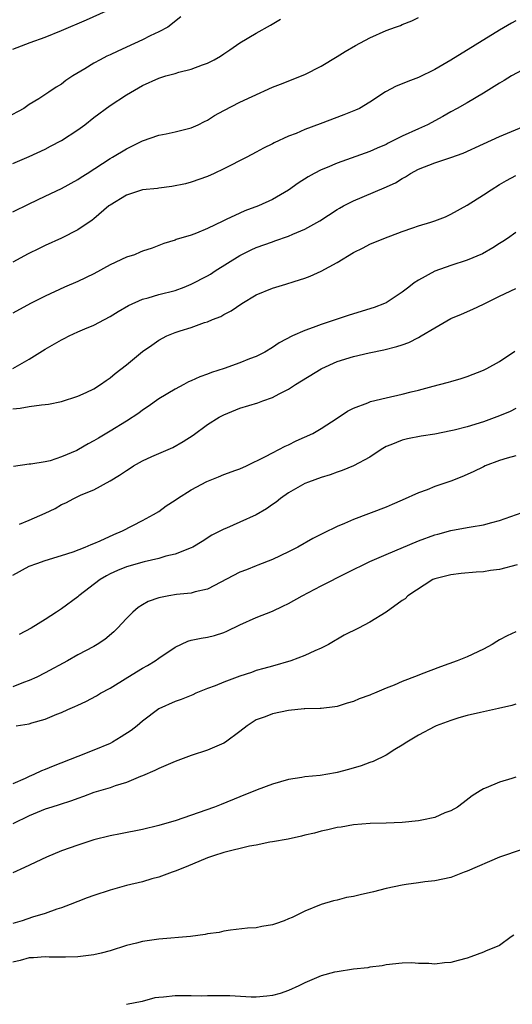
# Model space of a CAD drawing. Units: inches. Extents: x 2631000 to 2634000, y 1473000 to 1476000.
# Drawn here: x 2631564 to 2631625, y 1474461 to 1474582 of the extents above; entities that cross this region are included whole.
import ezdxf

# ---------------------------------------------------------------- set-up
doc = ezdxf.new("R2010")
doc.units = ezdxf.units.IN
doc.header["$MEASUREMENT"] = 0
doc.layers.add('LD26311473_2ft', color=219, linetype='Continuous')

msp = doc.modelspace()

# ---------------------------------------------------------------- linework, layer by layer
at = {"layer": 'LD26311473_2ft'}
for points, elevation in [([(2631563, 1474578.29), (2631565.13, 1474579.13), (2631567, 1474579.77), (2631569, 1474580.58), (2631572.08, 1474581.92), (2631574.53, 1474583)], 10326), ([(2631583.72, 1474582.28), (2631582.11, 1474581), (2631581, 1474580.43), (2631579.95, 1474579.95), (2631579, 1474579.46), (2631578.01, 1474579), (2631575.93, 1474578.07), (2631575, 1474577.61), (2631574.58, 1474577.42), (2631573.76, 1474577), (2631573, 1474576.57), (2631571.87, 1474575.87), (2631570.38, 1474575), (2631569.54, 1474574.46), (2631569, 1474573.99), (2631568.36, 1474573.64), (2631567.45, 1474573), (2631566.2, 1474572.2), (2631565, 1474571.48), (2631564.34, 1474571), (2631562.17, 1474569.83)], 10328), ([(2631563, 1474558.26), (2631565, 1474559.27), (2631567, 1474560.2), (2631569, 1474561.16), (2631571, 1474562.26), (2631571.44, 1474562.56), (2631572.17, 1474563), (2631575, 1474564.83), (2631575.3, 1474565), (2631577, 1474566.03), (2631577.66, 1474566.34), (2631579, 1474567.02), (2631581, 1474567.72), (2631581.89, 1474567.89), (2631583, 1474568.13), (2631585, 1474568.61), (2631585.86, 1474569), (2631586.61, 1474569.39), (2631587, 1474569.57), (2631587.88, 1474570.12), (2631589, 1474570.76), (2631591, 1474571.79), (2631592.49, 1474572.49), (2631595, 1474573.61), (2631596.01, 1474573.99), (2631599, 1474575.2), (2631601, 1474576.2), (2631603, 1474577.4), (2631603.97, 1474578.03), (2631605.25, 1474578.75), (2631607, 1474579.68), (2631609, 1474580.59), (2631610.19, 1474581), (2631610.78, 1474581.22), (2631611, 1474581.33), (2631612.2, 1474581.8), (2631613, 1474582.2)], 10332), ([(2631563, 1474564.23), (2631565, 1474565.09), (2631567, 1474566), (2631567.66, 1474566.34), (2631569, 1474567.07), (2631571, 1474568.37), (2631571.86, 1474569), (2631573, 1474569.88), (2631575, 1474571.35), (2631577, 1474572.66), (2631579, 1474573.84), (2631581, 1474574.73), (2631581.86, 1474575), (2631583, 1474575.31), (2631583.46, 1474575.46), (2631585, 1474575.83), (2631586.39, 1474576.39), (2631587, 1474576.59), (2631587.81, 1474577), (2631588.58, 1474577.42), (2631589, 1474577.73), (2631589.77, 1474578.23), (2631591, 1474579.09), (2631593, 1474580.28), (2631594.76, 1474581.24), (2631596, 1474582)], 10330), ([(2631625, 1474581.79), (2631624.48, 1474581.52), (2631623, 1474580.64), (2631617, 1474576.96), (2631615, 1474575.8), (2631613, 1474574.81), (2631611.67, 1474574.33), (2631611, 1474574.02), (2631610.26, 1474573.74), (2631608.95, 1474573.05), (2631607, 1474571.76), (2631605.73, 1474571), (2631605.23, 1474570.77), (2631603.8, 1474570.2), (2631600.88, 1474569.12), (2631599, 1474568.4), (2631597.93, 1474567.93), (2631597, 1474567.57), (2631595.23, 1474566.77), (2631595, 1474566.63), (2631593.88, 1474566.12), (2631593, 1474565.61), (2631591.86, 1474565), (2631589, 1474563.55), (2631587.83, 1474563), (2631587, 1474562.64), (2631585, 1474561.93), (2631584.27, 1474561.73), (2631582.62, 1474561.38), (2631581, 1474561.19), (2631580.84, 1474561.16), (2631579, 1474560.97), (2631577, 1474560.33), (2631575, 1474559.11), (2631574.85, 1474559), (2631573, 1474557.41), (2631572.77, 1474557.23), (2631571, 1474556.04), (2631569, 1474555.03), (2631567, 1474554.12), (2631566.24, 1474553.76), (2631564.9, 1474553.09), (2631563, 1474552.07)], 10334), ([(2631627, 1474576.36), (2631624.48, 1474575), (2631623.57, 1474574.43), (2631623, 1474574.11), (2631621, 1474572.88), (2631619, 1474571.71), (2631617.76, 1474571), (2631617, 1474570.58), (2631616, 1474570), (2631614.11, 1474569), (2631613, 1474568.51), (2631611, 1474567.58), (2631609.28, 1474566.72), (2631609, 1474566.56), (2631607.9, 1474566.1), (2631607, 1474565.69), (2631603, 1474564.28), (2631601.74, 1474563.74), (2631601, 1474563.44), (2631600.15, 1474563), (2631599.41, 1474562.59), (2631598.19, 1474561.81), (2631597, 1474560.96), (2631595, 1474559.79), (2631593.27, 1474559), (2631591.61, 1474558.39), (2631591, 1474558.12), (2631589.31, 1474557.31), (2631588.87, 1474557.13), (2631587, 1474556.21), (2631585.63, 1474555.63), (2631585, 1474555.4), (2631583.15, 1474554.85), (2631583, 1474554.78), (2631581.63, 1474554.37), (2631580.18, 1474553.82), (2631579, 1474553.42), (2631578.71, 1474553.29), (2631577.99, 1474553), (2631577, 1474552.68), (2631575, 1474551.74), (2631573, 1474550.66), (2631571, 1474549.7), (2631569.39, 1474549), (2631567, 1474547.9), (2631565.18, 1474547), (2631563, 1474545.8)], 10336), ([(2631563.02, 1474539), (2631565, 1474540.12), (2631567, 1474541.35), (2631569, 1474542.53), (2631569.32, 1474542.68), (2631569.93, 1474543), (2631571, 1474543.5), (2631571.88, 1474543.88), (2631573, 1474544.34), (2631574.32, 1474545), (2631575, 1474545.37), (2631576, 1474546), (2631577.25, 1474546.75), (2631579, 1474547.54), (2631579.7, 1474547.7), (2631581, 1474548.09), (2631583, 1474548.59), (2631584.13, 1474549), (2631585, 1474549.35), (2631587, 1474550.4), (2631587.38, 1474550.62), (2631587.96, 1474551), (2631591, 1474552.91), (2631591.16, 1474553), (2631592.39, 1474553.61), (2631593, 1474553.88), (2631595, 1474554.6), (2631595.31, 1474554.69), (2631597, 1474555.28), (2631597.52, 1474555.52), (2631599, 1474556.13), (2631600.84, 1474557.16), (2631603, 1474558.57), (2631603.27, 1474558.73), (2631603.76, 1474559), (2631605, 1474559.62), (2631608.78, 1474561.22), (2631610.15, 1474561.85), (2631611, 1474562.39), (2631611.41, 1474562.59), (2631612.01, 1474563), (2631613, 1474563.53), (2631615, 1474564.32), (2631617, 1474564.95), (2631618.51, 1474565.49), (2631621, 1474566.64), (2631623, 1474567.54), (2631626.43, 1474569)], 10338), ([(2631563, 1474534.01), (2631563.91, 1474534.09), (2631565, 1474534.32), (2631566.53, 1474534.53), (2631567, 1474534.55), (2631567.41, 1474534.59), (2631569, 1474534.92), (2631571, 1474535.59), (2631572.05, 1474536.05), (2631573, 1474536.5), (2631573.81, 1474537), (2631574.49, 1474537.51), (2631575, 1474537.84), (2631575.62, 1474538.38), (2631577, 1474539.45), (2631579, 1474541.07), (2631580.12, 1474541.88), (2631581, 1474542.48), (2631581.98, 1474543), (2631583, 1474543.42), (2631583.64, 1474543.64), (2631585, 1474544.05), (2631586.64, 1474544.64), (2631587, 1474544.74), (2631587.61, 1474545), (2631588.62, 1474545.38), (2631589, 1474545.62), (2631589.91, 1474546.09), (2631591.22, 1474547), (2631593, 1474548.04), (2631595, 1474548.89), (2631596.65, 1474549.35), (2631597.7, 1474549.7), (2631599, 1474550.09), (2631599.66, 1474550.34), (2631601.01, 1474550.99), (2631603, 1474552.05), (2631605, 1474553.28), (2631606.17, 1474553.83), (2631607, 1474554.29), (2631608.75, 1474555), (2631611, 1474555.86), (2631612.3, 1474556.3), (2631613, 1474556.56), (2631614.54, 1474557), (2631615, 1474557.16), (2631616.33, 1474557.67), (2631617, 1474557.99), (2631619, 1474559.1), (2631621, 1474560.35), (2631621.97, 1474561), (2631623, 1474561.64), (2631623.85, 1474562.15), (2631625, 1474562.76)], 10340), ([(2631625, 1474555.71), (2631623.98, 1474555), (2631623.39, 1474554.61), (2631623, 1474554.38), (2631622.17, 1474553.83), (2631620.88, 1474553.12), (2631619, 1474552.32), (2631617, 1474551.66), (2631615, 1474550.99), (2631613, 1474549.87), (2631612.48, 1474549.52), (2631611.83, 1474549), (2631611, 1474548.37), (2631609, 1474547.09), (2631608.82, 1474547), (2631607.52, 1474546.48), (2631604.46, 1474545.54), (2631601, 1474544.41), (2631600.02, 1474544.02), (2631599, 1474543.68), (2631597.49, 1474543), (2631595.85, 1474542.15), (2631595, 1474541.58), (2631594.06, 1474541), (2631593, 1474540.48), (2631592.16, 1474540.16), (2631591, 1474539.68), (2631589.07, 1474539), (2631587.51, 1474538.49), (2631587, 1474538.28), (2631586.04, 1474537.96), (2631585, 1474537.46), (2631584.67, 1474537.33), (2631584.06, 1474537), (2631583, 1474536.46), (2631581, 1474535.26), (2631579.69, 1474534.31), (2631579, 1474533.84), (2631578.52, 1474533.48), (2631577, 1474532.49), (2631575, 1474531.27), (2631573.57, 1474530.43), (2631573, 1474530.07), (2631572.29, 1474529.71), (2631571.1, 1474529), (2631570.89, 1474528.89), (2631569, 1474528.1), (2631567.62, 1474527.62), (2631567, 1474527.5), (2631565.21, 1474527.21), (2631565, 1474527.21), (2631563.09, 1474526.91)], 10342), ([(2631563.81, 1474519.81), (2631565, 1474520.3), (2631567, 1474521.16), (2631568.24, 1474521.76), (2631569, 1474522.23), (2631569.55, 1474522.45), (2631570.52, 1474523), (2631571.42, 1474523.42), (2631573, 1474524.04), (2631575, 1474525.14), (2631576.15, 1474525.85), (2631577, 1474526.45), (2631577.35, 1474526.65), (2631577.88, 1474527), (2631579, 1474527.62), (2631580.15, 1474528.15), (2631582.73, 1474529.27), (2631584.01, 1474529.99), (2631585.21, 1474530.79), (2631587, 1474532.08), (2631588.44, 1474533), (2631589, 1474533.3), (2631591, 1474534.11), (2631593.22, 1474534.78), (2631593.81, 1474535), (2631595, 1474535.4), (2631595.85, 1474535.85), (2631597, 1474536.43), (2631597.85, 1474537), (2631601, 1474538.95), (2631601.11, 1474539), (2631603, 1474539.83), (2631605, 1474540.46), (2631606.93, 1474540.93), (2631608.72, 1474541.28), (2631610.32, 1474541.68), (2631611, 1474541.91), (2631611.8, 1474542.2), (2631613, 1474542.81), (2631613.33, 1474543), (2631615, 1474544.01), (2631617, 1474545.14), (2631618.32, 1474545.68), (2631619.71, 1474546.29), (2631621, 1474546.89), (2631621.19, 1474547), (2631623, 1474547.9), (2631625, 1474548.85)], 10344), ([(2631563, 1474513.54), (2631565, 1474514.65), (2631565.95, 1474515), (2631567, 1474515.34), (2631569, 1474515.96), (2631570.43, 1474516.43), (2631571.91, 1474517), (2631572.66, 1474517.34), (2631573, 1474517.44), (2631573.77, 1474517.77), (2631575.45, 1474518.55), (2631576.51, 1474519), (2631579, 1474520.28), (2631580.36, 1474521), (2631581, 1474521.4), (2631581.92, 1474522.08), (2631583, 1474522.77), (2631583.31, 1474523), (2631585, 1474524.07), (2631586.91, 1474525.09), (2631588.35, 1474525.65), (2631589, 1474525.95), (2631590.48, 1474526.48), (2631591, 1474526.65), (2631591.8, 1474527), (2631594.14, 1474528.14), (2631595, 1474528.62), (2631596.57, 1474529.43), (2631597, 1474529.61), (2631597.93, 1474530.07), (2631599.97, 1474531), (2631601, 1474531.58), (2631603, 1474532.86), (2631604.25, 1474533.75), (2631605, 1474534.11), (2631606.77, 1474534.77), (2631607.08, 1474534.92), (2631609, 1474535.38), (2631611, 1474535.82), (2631612.12, 1474536.12), (2631613, 1474536.32), (2631614.82, 1474536.82), (2631615.59, 1474537), (2631616.71, 1474537.29), (2631617, 1474537.4), (2631618.25, 1474537.75), (2631619, 1474538.01), (2631621, 1474538.79), (2631621.42, 1474539), (2631623, 1474539.84), (2631624.89, 1474541.11)], 10346), ([(2631625, 1474534.08), (2631624.29, 1474533.71), (2631623, 1474533.15), (2631621, 1474532.41), (2631619, 1474531.81), (2631617.39, 1474531.39), (2631617, 1474531.3), (2631615, 1474530.89), (2631613.35, 1474530.65), (2631611.66, 1474530.34), (2631611, 1474530.18), (2631609.6, 1474529.6), (2631609, 1474529.37), (2631608.4, 1474529), (2631607, 1474528.08), (2631605, 1474526.99), (2631603.59, 1474526.41), (2631603, 1474526.22), (2631602.11, 1474525.89), (2631601, 1474525.56), (2631599.44, 1474525), (2631599, 1474524.81), (2631597, 1474523.68), (2631596, 1474523), (2631595.45, 1474522.55), (2631595, 1474522.26), (2631594.27, 1474521.73), (2631593, 1474520.98), (2631591, 1474520.05), (2631589.32, 1474519.32), (2631589, 1474519.21), (2631588.61, 1474519), (2631587.53, 1474518.47), (2631586.33, 1474517.67), (2631585.2, 1474517), (2631585, 1474516.91), (2631583, 1474516.15), (2631581.88, 1474515.88), (2631581, 1474515.6), (2631579.19, 1474515.19), (2631577, 1474514.56), (2631575.89, 1474514.11), (2631575, 1474513.7), (2631574.53, 1474513.47), (2631573.78, 1474513), (2631571.14, 1474511), (2631571, 1474510.87), (2631569, 1474509.39), (2631568.75, 1474509.25), (2631568.4, 1474509), (2631567, 1474508.08), (2631565.27, 1474507), (2631563.78, 1474506.22)], 10348), ([(2631625, 1474528.24), (2631623.95, 1474527.95), (2631623, 1474527.66), (2631621.24, 1474527), (2631621, 1474526.9), (2631619.74, 1474526.26), (2631618.36, 1474525.64), (2631617, 1474525.1), (2631615, 1474524.44), (2631614.06, 1474524.06), (2631613, 1474523.68), (2631611, 1474522.77), (2631609.74, 1474522.26), (2631609, 1474521.93), (2631605, 1474520.39), (2631603.9, 1474519.9), (2631603, 1474519.53), (2631601.29, 1474518.71), (2631599.96, 1474518.04), (2631598.12, 1474517), (2631597, 1474516.41), (2631595, 1474515.47), (2631593.22, 1474514.78), (2631593, 1474514.71), (2631591.8, 1474514.2), (2631591, 1474513.92), (2631587, 1474511.81), (2631585.48, 1474511.48), (2631585, 1474511.34), (2631583.16, 1474511.16), (2631582.22, 1474511), (2631581, 1474510.74), (2631579.69, 1474510.31), (2631579, 1474509.88), (2631578.44, 1474509.56), (2631577.78, 1474509), (2631577, 1474508.2), (2631575.91, 1474507), (2631575.44, 1474506.56), (2631574.36, 1474505.64), (2631573.41, 1474505), (2631573, 1474504.77), (2631571, 1474503.72), (2631569.73, 1474503), (2631567, 1474501.52), (2631565.96, 1474501), (2631565, 1474500.57), (2631564.33, 1474500.33), (2631563, 1474499.81)], 10350), ([(2631563.42, 1474495), (2631565, 1474495.23), (2631565.35, 1474495.35), (2631567, 1474495.8), (2631568.43, 1474496.43), (2631569, 1474496.65), (2631569.77, 1474497), (2631570.64, 1474497.36), (2631571, 1474497.56), (2631572.01, 1474497.99), (2631573.3, 1474498.7), (2631573.79, 1474499), (2631575, 1474499.62), (2631577.19, 1474501), (2631579, 1474502.09), (2631579.59, 1474502.41), (2631580.56, 1474503), (2631581, 1474503.33), (2631583, 1474504.7), (2631584.57, 1474505.43), (2631585, 1474505.55), (2631586.2, 1474505.8), (2631587, 1474505.91), (2631587.87, 1474506.13), (2631589, 1474506.47), (2631589.37, 1474506.63), (2631591, 1474507.43), (2631593, 1474508.33), (2631595, 1474509.11), (2631596.29, 1474509.71), (2631597, 1474510.06), (2631598.67, 1474511), (2631601, 1474512.22), (2631604.18, 1474513.82), (2631607, 1474515.21), (2631609, 1474516.1), (2631613, 1474517.79), (2631615, 1474518.51), (2631615.4, 1474518.6), (2631617, 1474519.03), (2631619, 1474519.4), (2631619.51, 1474519.51), (2631621, 1474519.74), (2631622.04, 1474520.04), (2631623, 1474520.27), (2631626.5, 1474521.5)], 10352), ([(2631625.17, 1474514.83), (2631623, 1474514.24), (2631621.9, 1474514.1), (2631621, 1474513.94), (2631620.1, 1474513.9), (2631618.27, 1474513.73), (2631617, 1474513.57), (2631615, 1474513.09), (2631614.79, 1474513), (2631611.68, 1474511), (2631611.36, 1474510.64), (2631611, 1474510.41), (2631609.03, 1474509), (2631607, 1474507.76), (2631605.59, 1474507), (2631603.86, 1474506.14), (2631601.91, 1474505), (2631601, 1474504.55), (2631600.22, 1474504.22), (2631599, 1474503.65), (2631597.25, 1474503), (2631595, 1474502.36), (2631593.95, 1474502.05), (2631593, 1474501.79), (2631592.42, 1474501.58), (2631591, 1474501.12), (2631590.66, 1474501), (2631589, 1474500.38), (2631587.93, 1474499.93), (2631587, 1474499.58), (2631585.55, 1474499), (2631585.18, 1474498.82), (2631583.75, 1474498.25), (2631583, 1474498), (2631581, 1474497.08), (2631579, 1474495.58), (2631578.33, 1474495), (2631577.58, 1474494.42), (2631576.36, 1474493.64), (2631575.3, 1474493), (2631575, 1474492.84), (2631573, 1474491.98), (2631571, 1474491.24), (2631567.97, 1474490.03), (2631567, 1474489.6), (2631566.55, 1474489.45), (2631565.59, 1474489), (2631565, 1474488.77), (2631564.53, 1474488.53), (2631563, 1474487.87)], 10354), ([(2631625, 1474506.57), (2631623.92, 1474506.08), (2631623, 1474505.58), (2631622.64, 1474505.36), (2631622.1, 1474505), (2631621, 1474504.44), (2631619, 1474503.5), (2631617.78, 1474503), (2631615.73, 1474502.27), (2631613.34, 1474501.34), (2631612.83, 1474501.17), (2631611, 1474500.46), (2631610.02, 1474500.02), (2631609, 1474499.62), (2631607.58, 1474499), (2631607.16, 1474498.84), (2631607, 1474498.76), (2631605.68, 1474498.32), (2631605, 1474498.01), (2631604.21, 1474497.79), (2631603, 1474497.38), (2631602.68, 1474497.32), (2631601, 1474497.14), (2631600.88, 1474497.11), (2631599, 1474497.08), (2631598.93, 1474497.07), (2631597, 1474496.89), (2631595, 1474496.49), (2631594.12, 1474496.12), (2631593, 1474495.73), (2631591.88, 1474495), (2631591, 1474494.3), (2631589.21, 1474493), (2631589, 1474492.87), (2631587, 1474492.02), (2631585, 1474491.33), (2631583, 1474490.59), (2631581, 1474489.75), (2631580.51, 1474489.49), (2631579, 1474488.84), (2631578.75, 1474488.75), (2631577, 1474488.02), (2631575.6, 1474487.6), (2631575, 1474487.38), (2631573, 1474486.77), (2631571.71, 1474486.29), (2631571, 1474486.06), (2631570.23, 1474485.77), (2631568.73, 1474485.27), (2631567.8, 1474485), (2631567, 1474484.74), (2631565, 1474483.9), (2631563, 1474482.93)], 10356), ([(2631625, 1474497.65), (2631624.5, 1474497.5), (2631622.88, 1474497.12), (2631620.65, 1474496.65), (2631619, 1474496.25), (2631617.97, 1474495.97), (2631617, 1474495.67), (2631615.2, 1474495), (2631615, 1474494.91), (2631613, 1474493.84), (2631611.58, 1474493), (2631611, 1474492.63), (2631610.07, 1474492.07), (2631609, 1474491.39), (2631607.4, 1474490.6), (2631607, 1474490.49), (2631605.93, 1474490.07), (2631604.39, 1474489.61), (2631603, 1474489.24), (2631602.78, 1474489.22), (2631600.88, 1474488.88), (2631599, 1474488.7), (2631598.62, 1474488.62), (2631597, 1474488.4), (2631595, 1474487.81), (2631593.1, 1474487.1), (2631591, 1474486.27), (2631588.68, 1474485.32), (2631587.85, 1474485), (2631583, 1474483.32), (2631581.99, 1474483), (2631581, 1474482.71), (2631579, 1474482.24), (2631576.28, 1474481.72), (2631575, 1474481.46), (2631573, 1474480.95), (2631571, 1474480.31), (2631569, 1474479.6), (2631567.16, 1474478.84), (2631564.43, 1474477.57), (2631563, 1474476.89)], 10358), ([(2631625, 1474488.69), (2631624.52, 1474488.52), (2631623, 1474488.05), (2631621.35, 1474487.35), (2631621, 1474487.23), (2631620.59, 1474487), (2631619.61, 1474486.39), (2631618.5, 1474485.5), (2631617.83, 1474485), (2631617, 1474484.52), (2631616.27, 1474484.27), (2631615, 1474483.73), (2631613.4, 1474483.4), (2631613, 1474483.29), (2631611, 1474483.1), (2631609, 1474483.02), (2631607.03, 1474482.97), (2631605, 1474482.79), (2631603.48, 1474482.52), (2631603, 1474482.46), (2631601.82, 1474482.18), (2631601, 1474482.02), (2631600.2, 1474481.8), (2631599, 1474481.53), (2631598.58, 1474481.42), (2631596.94, 1474481.06), (2631595, 1474480.71), (2631594.67, 1474480.67), (2631593, 1474480.32), (2631592.17, 1474480.17), (2631589, 1474479.39), (2631587.74, 1474479), (2631587, 1474478.73), (2631584.36, 1474477.64), (2631583, 1474477.12), (2631582.65, 1474477), (2631581, 1474476.36), (2631580.14, 1474476.14), (2631579, 1474475.81), (2631577, 1474475.33), (2631575, 1474474.78), (2631573, 1474474.12), (2631572.17, 1474473.83), (2631571, 1474473.38), (2631570.07, 1474473), (2631569, 1474472.6), (2631568.43, 1474472.43), (2631567, 1474471.91), (2631565.44, 1474471.44), (2631564.14, 1474471), (2631563, 1474470.68)], 10360), ([(2631625.77, 1474479.77), (2631623, 1474478.81), (2631619, 1474477.11), (2631618.65, 1474477), (2631617, 1474476.32), (2631615, 1474475.9), (2631613.78, 1474475.78), (2631613, 1474475.66), (2631611.48, 1474475.48), (2631611, 1474475.39), (2631609, 1474474.98), (2631607.46, 1474474.54), (2631605.82, 1474474.18), (2631605, 1474473.97), (2631604.15, 1474473.85), (2631603, 1474473.55), (2631602.53, 1474473.47), (2631601, 1474472.98), (2631599, 1474472.2), (2631597.42, 1474471.42), (2631597, 1474471.23), (2631596.44, 1474471), (2631595.36, 1474470.64), (2631595, 1474470.5), (2631593.69, 1474470.31), (2631593, 1474470.13), (2631591.93, 1474470.07), (2631589.83, 1474469.83), (2631589, 1474469.7), (2631588.44, 1474469.56), (2631587, 1474469.37), (2631586.7, 1474469.3), (2631584.92, 1474469.08), (2631581, 1474468.73), (2631579, 1474468.44), (2631578.23, 1474468.23), (2631577, 1474467.94), (2631575, 1474467.29), (2631573.89, 1474467), (2631573, 1474466.79), (2631571, 1474466.55), (2631569.5, 1474466.5), (2631567.49, 1474466.51), (2631567, 1474466.54), (2631565.57, 1474466.43), (2631565, 1474466.42), (2631563.89, 1474466.11), (2631563, 1474465.91)], 10362), ([(2631624.76, 1474469.24), (2631624.44, 1474469), (2631623, 1474467.97), (2631621.27, 1474467.27), (2631621, 1474467.13), (2631619.45, 1474466.55), (2631619, 1474466.41), (2631617.88, 1474466.12), (2631617, 1474465.84), (2631616.2, 1474465.8), (2631615, 1474465.64), (2631614.28, 1474465.72), (2631613, 1474465.74), (2631612.2, 1474465.8), (2631611, 1474465.78), (2631609, 1474465.56), (2631608.54, 1474465.46), (2631607, 1474465.28), (2631606.78, 1474465.22), (2631605, 1474465.03), (2631603, 1474464.73), (2631602.66, 1474464.66), (2631601, 1474464.2), (2631599, 1474463.37), (2631598.26, 1474463), (2631597, 1474462.43), (2631595.94, 1474462.06), (2631595, 1474461.79), (2631594.3, 1474461.7), (2631593, 1474461.6), (2631592.39, 1474461.61), (2631589.74, 1474461.74), (2631589, 1474461.76), (2631588.26, 1474461.74), (2631587, 1474461.75), (2631586.27, 1474461.73), (2631585, 1474461.76), (2631583, 1474461.75), (2631581.59, 1474461.59), (2631581, 1474461.56), (2631580.51, 1474461.49), (2631578.93, 1474461.07), (2631577, 1474460.67)], 10364)]:
    msp.add_lwpolyline(points, dxfattribs=dict(at, elevation=elevation))

doc.saveas('drawing.dxf')
